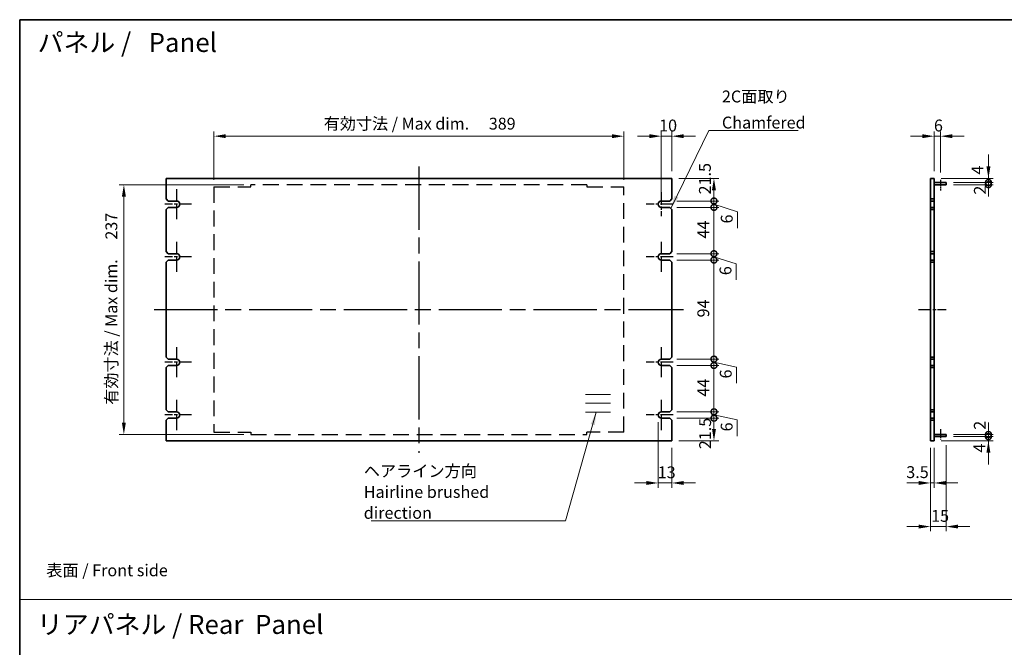
# Model space of a CAD drawing. Units: millimetres. Extents: x 72 to 10885, y 40 to 1586.
# Drawn here: x 4198 to 5132, y 709 to 1304 of the extents above; entities that cross this region are included whole.
import ezdxf

# ---------------------------------------------------------------- set-up
doc = ezdxf.new("R2010")
doc.units = ezdxf.units.MM
doc.header["$LTSCALE"] = 5
doc.linetypes.add('ACISOTGL', pattern=[3, 2, -1])
doc.linetypes.add('AM_ISO08W050', pattern=[18, 12, -1.5, 3, -1.5])
doc.layers.get('Defpoints').update_dxf_attribs({"lineweight": 25})
for name, color, linetype, lineweight in [('AM_7', 4, 'AM_ISO08W050', 25), ('Border (ISO)', 7, 'Continuous', 35), ('Dimension (ISO)', 7, 'Continuous', 18), ('Dimension (ISO) @ 1', 7, 'Continuous', 18), ('Sketch Geometry (ISO)', 7, 'Continuous', 18), ('Symbol (ISO)', 7, 'Continuous', 18), ('Visible (ISO)', 7, 'Continuous', 35)]:
    doc.layers.add(name, color=color, linetype=linetype, lineweight=lineweight)
doc.styles.add('Note Text (TK)', font='txt')
doc.dimstyles.new('Default - Method 1b (TK)', dxfattribs={"dimscale": 5, "dimtxt": 2.5, "dimasz": 2.5, "dimexe": 1, "dimexo": 1.5, "dimgap": 1, "dimtad": 1, "dimtoh": 1, "dimrnd": 1e-08, "dimdsep": 46, "dimtxsty": 'Note Text (TK)', "dimcen": 0.09, "dimdle": 5, "dimclrd": 100, "dimclre": 100, "dimclrt": 7, "dimadec": 1, "dimazin": 1, "dimtfac": 1, "dimtmove": 0, "dimatfit": 3, "dimfxl": 1, "dimtolj": 1, "dimlwd": -1, "dimlwe": -1, "dimarcsym": 0})
doc.dimstyles.new('Default - Method 1b (TK)$7', dxfattribs={"dimscale": 5, "dimtxt": 2.5, "dimasz": 2.5, "dimexe": 1, "dimexo": 1.5, "dimgap": 1, "dimtad": 1, "dimtoh": 1, "dimrnd": 1e-08, "dimdsep": 46, "dimtxsty": 'Note Text (TK)', "dimcen": 0.09, "dimdle": 5, "dimclrd": 100, "dimclre": 100, "dimclrt": 7, "dimadec": 1, "dimazin": 1, "dimtfac": 1, "dimtmove": 0, "dimatfit": 3, "dimfxl": 1, "dimtolj": 1, "dimlwd": -1, "dimlwe": -1, "dimarcsym": 0})

# ---------------------------------------------------------------- blocks, each defined once
blk = doc.blocks.new('図面枠 tk図枠')
at = {"layer": 'Border (ISO)'}
for q in [(405.5, 289), (14.5, 8)]:
    blk.add_line((14.5, 289), q, dxfattribs=at)
blk = doc.blocks.new('*D71')
at = {"layer": 'Defpoints', "color": 0}
for p in [(4382.38, 1194), (4382.38, 1145.9), (4771.38, 1145.9)]:
    blk.add_point(p, dxfattribs=at)
at = {"layer": 'Dimension (ISO)', "color": 100}
for p, q in [((4382.38, 1152.65), (4382.38, 1198.5)), ((4771.38, 1152.65), (4771.38, 1198.5)), ((4760.13, 1194), (4393.63, 1194))]:
    blk.add_line(p, q, dxfattribs=at)
for points in [[(4393.63, 1195.88), (4393.63, 1192.12), (4382.38, 1194)], [(4760.13, 1195.88), (4760.13, 1192.12), (4771.38, 1194)]]:
    blk.add_solid(points, dxfattribs=at)
at = {"layer": 'Dimension (ISO)', "color": 7, "insert": (4486.54, 1205.88), "char_height": 11.25, "attachment_point": 4, "style": 'Note Text (TK)'}
blk.add_mtext('\\A1;\\fＭＳ Ｐゴシック|b0|i0;\\H11.1926;有効寸法 / Max dim. \u3000389', dxfattribs=at)
blk = doc.blocks.new('*D72')
at = {"layer": 'Defpoints', "color": 0}
for p in [(4417.38, 1148), (4296.88, 911), (4417.38, 911)]:
    blk.add_point(p, dxfattribs=at)
at = {"layer": 'Dimension (ISO)', "color": 100}
for p, q in [((4410.63, 1148), (4292.38, 1148)), ((4296.88, 1136.75), (4296.88, 922.25)), ((4410.63, 911), (4292.38, 911))]:
    blk.add_line(p, q, dxfattribs=at)
for points in [[(4295, 1136.75), (4298.75, 1136.75), (4296.88, 1148)], [(4295, 922.25), (4298.75, 922.25), (4296.88, 911)]]:
    blk.add_solid(points, dxfattribs=at)
at = {"layer": 'Dimension (ISO)', "color": 7, "insert": (4285, 939.23), "char_height": 11.25, "attachment_point": 4, "rotation": 90, "style": 'Note Text (TK)'}
blk.add_mtext('\\A1;\\fＭＳ Ｐゴシック|b0|i0;\\H11.1926;有効寸法 / Max dim. \u3000237', dxfattribs=at)
blk = doc.blocks.new('*D73')
at = {"layer": 'Defpoints', "color": 0}
for p in [(4803.88, 929.5), (4816.88, 905), (4803.88, 865)]:
    blk.add_point(p, dxfattribs=at)
at = {"layer": 'Dimension (ISO)', "color": 100}
for p, q in [((4803.88, 922.75), (4803.88, 860.5)), ((4816.88, 898.25), (4816.88, 860.5)), ((4792.63, 865), (4781.38, 865)), ((4816.88, 865), (4803.88, 865)), ((4828.13, 865), (4839.38, 865))]:
    blk.add_line(p, q, dxfattribs=at)
for points in [[(4792.63, 866.88), (4792.63, 863.13), (4803.88, 865)], [(4828.13, 866.88), (4828.13, 863.13), (4816.88, 865)]]:
    blk.add_solid(points, dxfattribs=at)
at = {"layer": 'Dimension (ISO)', "color": 7, "insert": (4803.47, 875.13), "char_height": 11.25, "attachment_point": 4, "style": 'Note Text (TK)'}
blk.add_mtext('\\A1;13', dxfattribs=at)
blk = doc.blocks.new('_DotSmall')
at = {"color": 0, "linetype": 'ByBlock', "const_width": 0.5}
blk.add_lwpolyline([(-0.0625, 0, 1), (0.0625, 0, 1)], format="xyb", close=True, dxfattribs=at)
blk = doc.blocks.new('*D74')
at = {"layer": 'Defpoints', "color": 0}
for p in [(4814.88, 926.5), (4856.88, 926.5), (4816.88, 905)]:
    blk.add_point(p, dxfattribs=at)
at = {"layer": 'Dimension (ISO)', "color": 100}
for p, q in [((4821.63, 926.5), (4861.38, 926.5)), ((4856.88, 916.25), (4856.88, 926.5)), ((4823.63, 905), (4861.38, 905))]:
    blk.add_line(p, q, dxfattribs=at)
blk.add_solid([(4855, 916.25), (4858.75, 916.25), (4856.88, 905)], dxfattribs=at)
at = {"layer": 'Dimension (ISO)', "color": 100, "xscale": 11.25, "yscale": 11.25, "zscale": 11.25, "rotation": 90}
blk.add_blockref('_DotSmall', (4856.88, 926.5), dxfattribs=at)
at = {"layer": 'Dimension (ISO)', "color": 7, "insert": (4848.47, 897.05), "char_height": 11.25, "attachment_point": 4, "rotation": 90, "style": 'Note Text (TK)'}
blk.add_mtext('\\A1;21.5', dxfattribs=at)
blk = doc.blocks.new('*D75')
at = {"layer": 'Defpoints', "color": 0}
for p in [(4816.88, 1154), (4856.88, 1154), (4814.88, 1132.5)]:
    blk.add_point(p, dxfattribs=at)
at = {"layer": 'Dimension (ISO)', "color": 100}
for p, q in [((4823.63, 1154), (4861.38, 1154)), ((4856.88, 1132.5), (4856.88, 1142.75)), ((4821.63, 1132.5), (4861.38, 1132.5))]:
    blk.add_line(p, q, dxfattribs=at)
blk.add_solid([(4855, 1142.75), (4858.75, 1142.75), (4856.88, 1154)], dxfattribs=at)
at = {"layer": 'Dimension (ISO)', "color": 100, "xscale": 11.25, "yscale": 11.25, "zscale": 11.25, "rotation": 270}
blk.add_blockref('_DotSmall', (4856.88, 1132.5), dxfattribs=at)
at = {"layer": 'Dimension (ISO)', "color": 7, "insert": (4848.29, 1138.73), "char_height": 11.25, "attachment_point": 4, "rotation": 90, "style": 'Note Text (TK)'}
blk.add_mtext('\\A1;21.5', dxfattribs=at)
blk = doc.blocks.new('*D76')
at = {"layer": 'Defpoints', "color": 0}
for p in [(4814.88, 1132.5), (4856.88, 1132.5), (4814.88, 1126.5)]:
    blk.add_point(p, dxfattribs=at)
at = {"layer": 'Dimension (ISO)', "color": 100}
for p, q in [((4856.88, 1132.5), (4856.88, 1143.75)), ((4821.63, 1132.5), (4861.38, 1132.5)), ((4856.88, 1126.5), (4856.88, 1132.5)), ((4856.88, 1126.5), (4856.88, 1132.5)), ((4821.63, 1126.5), (4861.38, 1126.5)), ((4856.88, 1129.5), (4879.14, 1122.1)), ((4856.88, 1126.5), (4856.88, 1115.25)), ((4879.14, 1122.1), (4879.14, 1106.7))]:
    blk.add_line(p, q, dxfattribs=at)
at = {"layer": 'Dimension (ISO)', "color": 100, "xscale": 11.25, "yscale": 11.25, "zscale": 11.25}
for p, rotation in [((4856.88, 1132.5), 270), ((4856.88, 1126.5), 90)]:
    blk.add_blockref('_DotSmall', p, dxfattribs=dict(at, rotation=rotation))
at = {"layer": 'Dimension (ISO)', "color": 7, "insert": (4869.01, 1111.2), "char_height": 11.25, "attachment_point": 4, "rotation": 90, "style": 'Note Text (TK)'}
blk.add_mtext('\\A1;6', dxfattribs=at)
blk = doc.blocks.new('*D77')
at = {"layer": 'Defpoints', "color": 0}
for p in [(4814.88, 1126.5), (4856.88, 1126.5), (4814.88, 1082.5)]:
    blk.add_point(p, dxfattribs=at)
at = {"layer": 'Dimension (ISO)', "color": 100}
for p, q in [((4821.63, 1126.5), (4861.38, 1126.5)), ((4856.88, 1082.5), (4856.88, 1126.5)), ((4821.63, 1082.5), (4861.38, 1082.5))]:
    blk.add_line(p, q, dxfattribs=at)
at = {"layer": 'Dimension (ISO)', "color": 100, "xscale": 11.25, "yscale": 11.25, "zscale": 11.25}
for p, rotation in [((4856.88, 1126.5), 90), ((4856.88, 1082.5), 270)]:
    blk.add_blockref('_DotSmall', p, dxfattribs=dict(at, rotation=rotation))
at = {"layer": 'Dimension (ISO)', "color": 7, "insert": (4846.75, 1096.91), "char_height": 11.25, "attachment_point": 4, "rotation": 90, "style": 'Note Text (TK)'}
blk.add_mtext('\\A1;44', dxfattribs=at)
blk = doc.blocks.new('*D78')
at = {"layer": 'Defpoints', "color": 0}
for p in [(4814.88, 1082.5), (4814.88, 1076.5), (4856.88, 1082.5)]:
    blk.add_point(p, dxfattribs=at)
at = {"layer": 'Dimension (ISO)', "color": 100}
for p, q in [((4856.88, 1082.5), (4856.88, 1093.75)), ((4821.63, 1082.5), (4861.38, 1082.5)), ((4821.63, 1076.5), (4861.38, 1076.5)), ((4856.88, 1076.5), (4856.88, 1082.5)), ((4856.88, 1076.5), (4856.88, 1082.5)), ((4856.88, 1079.5), (4877.96, 1072.99)), ((4856.88, 1076.5), (4856.88, 1065.25)), ((4877.96, 1072.99), (4877.96, 1057.6))]:
    blk.add_line(p, q, dxfattribs=at)
at = {"layer": 'Dimension (ISO)', "color": 100, "xscale": 11.25, "yscale": 11.25, "zscale": 11.25}
for p, rotation in [((4856.88, 1082.5), 270), ((4856.88, 1076.5), 90)]:
    blk.add_blockref('_DotSmall', p, dxfattribs=dict(at, rotation=rotation))
at = {"layer": 'Dimension (ISO)', "color": 7, "insert": (4867.84, 1062.1), "char_height": 11.25, "attachment_point": 4, "rotation": 90, "style": 'Note Text (TK)'}
blk.add_mtext('\\A1;6', dxfattribs=at)
blk = doc.blocks.new('*D79')
at = {"layer": 'Defpoints', "color": 0}
for p in [(4814.88, 1076.5), (4856.88, 1076.5), (4814.88, 982.5)]:
    blk.add_point(p, dxfattribs=at)
at = {"layer": 'Dimension (ISO)', "color": 100}
for p, q in [((4821.63, 1076.5), (4861.38, 1076.5)), ((4856.88, 982.5), (4856.88, 1076.5)), ((4821.63, 982.5), (4861.38, 982.5))]:
    blk.add_line(p, q, dxfattribs=at)
at = {"layer": 'Dimension (ISO)', "color": 100, "xscale": 11.25, "yscale": 11.25, "zscale": 11.25}
for p, rotation in [((4856.88, 1076.5), 90), ((4856.88, 982.5), 270)]:
    blk.add_blockref('_DotSmall', p, dxfattribs=dict(at, rotation=rotation))
at = {"layer": 'Dimension (ISO)', "color": 7, "insert": (4846.75, 1022.07), "char_height": 11.25, "attachment_point": 4, "rotation": 90, "style": 'Note Text (TK)'}
blk.add_mtext('\\A1;94', dxfattribs=at)
blk = doc.blocks.new('*D80')
at = {"layer": 'Defpoints', "color": 0}
for p in [(4814.88, 982.5), (4856.88, 982.5), (4814.88, 976.5)]:
    blk.add_point(p, dxfattribs=at)
at = {"layer": 'Dimension (ISO)', "color": 100}
for p, q in [((4856.88, 982.5), (4856.88, 993.75)), ((4821.63, 982.5), (4861.38, 982.5)), ((4856.88, 976.5), (4856.88, 982.5)), ((4856.88, 976.5), (4856.88, 982.5)), ((4821.63, 976.5), (4861.38, 976.5)), ((4856.88, 979.5), (4878.17, 975.02)), ((4856.88, 976.5), (4856.88, 965.25)), ((4878.17, 975.02), (4878.17, 959.63))]:
    blk.add_line(p, q, dxfattribs=at)
at = {"layer": 'Dimension (ISO)', "color": 100, "xscale": 11.25, "yscale": 11.25, "zscale": 11.25}
for p, rotation in [((4856.88, 982.5), 270), ((4856.88, 976.5), 90)]:
    blk.add_blockref('_DotSmall', p, dxfattribs=dict(at, rotation=rotation))
at = {"layer": 'Dimension (ISO)', "color": 7, "insert": (4868.05, 964.13), "char_height": 11.25, "attachment_point": 4, "rotation": 90, "style": 'Note Text (TK)'}
blk.add_mtext('\\A1;6', dxfattribs=at)
blk = doc.blocks.new('*D81')
at = {"layer": 'Defpoints', "color": 0}
for p in [(4814.88, 976.5), (4856.88, 976.5), (4814.88, 932.5)]:
    blk.add_point(p, dxfattribs=at)
at = {"layer": 'Dimension (ISO)', "color": 100}
for p, q in [((4821.63, 976.5), (4861.38, 976.5)), ((4856.88, 932.5), (4856.88, 976.5)), ((4821.63, 932.5), (4861.38, 932.5))]:
    blk.add_line(p, q, dxfattribs=at)
at = {"layer": 'Dimension (ISO)', "color": 100, "xscale": 11.25, "yscale": 11.25, "zscale": 11.25}
for p, rotation in [((4856.88, 976.5), 90), ((4856.88, 932.5), 270)]:
    blk.add_blockref('_DotSmall', p, dxfattribs=dict(at, rotation=rotation))
at = {"layer": 'Dimension (ISO)', "color": 7, "insert": (4846.75, 946.91), "char_height": 11.25, "attachment_point": 4, "rotation": 90, "style": 'Note Text (TK)'}
blk.add_mtext('\\A1;44', dxfattribs=at)
blk = doc.blocks.new('*D82')
at = {"layer": 'Defpoints', "color": 0}
for p in [(4814.88, 932.5), (4814.88, 926.5), (4856.88, 932.5)]:
    blk.add_point(p, dxfattribs=at)
at = {"layer": 'Dimension (ISO)', "color": 100}
for p, q in [((4856.88, 932.5), (4856.88, 943.75)), ((4821.63, 932.5), (4861.38, 932.5)), ((4821.63, 926.5), (4861.38, 926.5)), ((4856.88, 926.5), (4856.88, 932.5)), ((4856.88, 926.5), (4856.88, 932.5)), ((4856.88, 929.5), (4879.04, 924.83)), ((4856.88, 926.5), (4856.88, 915.25)), ((4879.04, 924.83), (4879.04, 909.44))]:
    blk.add_line(p, q, dxfattribs=at)
at = {"layer": 'Dimension (ISO)', "color": 100, "xscale": 11.25, "yscale": 11.25, "zscale": 11.25}
for p, rotation in [((4856.88, 932.5), 270), ((4856.88, 926.5), 90)]:
    blk.add_blockref('_DotSmall', p, dxfattribs=dict(at, rotation=rotation))
at = {"layer": 'Dimension (ISO)', "color": 7, "insert": (4868.91, 913.94), "char_height": 11.25, "attachment_point": 4, "rotation": 90, "style": 'Note Text (TK)'}
blk.add_mtext('\\A1;6', dxfattribs=at)
blk = doc.blocks.new('*D83')
at = {"layer": 'Defpoints', "color": 0}
for p in [(5071.85, 1194), (5065.85, 1154), (5071.85, 1152.68)]:
    blk.add_point(p, dxfattribs=at)
at = {"layer": 'Dimension (ISO)', "color": 100}
for p, q in [((5065.85, 1160.75), (5065.85, 1198.5)), ((5071.85, 1159.43), (5071.85, 1198.5)), ((5054.6, 1194), (5043.35, 1194)), ((5065.85, 1194), (5071.85, 1194)), ((5083.1, 1194), (5094.35, 1194))]:
    blk.add_line(p, q, dxfattribs=at)
for points in [[(5054.6, 1195.88), (5054.6, 1192.12), (5065.85, 1194)], [(5083.1, 1195.88), (5083.1, 1192.12), (5071.85, 1194)]]:
    blk.add_solid(points, dxfattribs=at)
at = {"layer": 'Dimension (ISO)', "color": 7, "insert": (5065.65, 1204.12), "char_height": 11.25, "attachment_point": 4, "style": 'Note Text (TK)'}
blk.add_mtext('\\A1;6', dxfattribs=at)
blk = doc.blocks.new('*D84')
at = {"layer": 'Defpoints', "color": 0}
for p in [(4806.88, 1194), (4816.88, 1154), (4806.88, 1132.5)]:
    blk.add_point(p, dxfattribs=at)
at = {"layer": 'Dimension (ISO)', "color": 100}
for p, q in [((4806.88, 1139.25), (4806.88, 1198.5)), ((4816.88, 1160.75), (4816.88, 1198.5)), ((4795.63, 1194), (4784.38, 1194)), ((4816.88, 1194), (4806.88, 1194)), ((4828.13, 1194), (4839.38, 1194))]:
    blk.add_line(p, q, dxfattribs=at)
for points in [[(4795.63, 1195.88), (4795.63, 1192.12), (4806.88, 1194)], [(4828.13, 1195.88), (4828.13, 1192.12), (4816.88, 1194)]]:
    blk.add_solid(points, dxfattribs=at)
at = {"layer": 'Dimension (ISO)', "color": 7, "insert": (4804.85, 1204.12), "char_height": 11.25, "attachment_point": 4, "style": 'Note Text (TK)'}
blk.add_mtext('\\A1;10', dxfattribs=at)
blk = doc.blocks.new('*D128')
at = {"layer": 'Defpoints', "color": 0}
for p in [(5062.35, 905), (5065.85, 905), (5065.85, 865)]:
    blk.add_point(p, dxfattribs=at)
at = {"layer": 'Dimension (ISO)', "color": 100}
for p, q in [((5062.35, 898.25), (5062.35, 860.5)), ((5065.85, 898.25), (5065.85, 860.5)), ((5051.1, 865), (5039.85, 865)), ((5062.35, 865), (5065.85, 865)), ((5077.1, 865), (5088.35, 865))]:
    blk.add_line(p, q, dxfattribs=at)
for points in [[(5051.1, 866.88), (5051.1, 863.13), (5062.35, 865)], [(5077.1, 866.88), (5077.1, 863.13), (5065.85, 865)]]:
    blk.add_solid(points, dxfattribs=at)
at = {"layer": 'Dimension (ISO)', "color": 7, "insert": (5039.37, 875.29), "char_height": 11.25, "attachment_point": 4, "style": 'Note Text (TK)'}
blk.add_mtext('\\A1;3.5', dxfattribs=at)
blk = doc.blocks.new('*D85')
at = {"layer": 'Defpoints', "color": 0}
for p in [(5077.35, 907.65), (5062.35, 903.65), (5077.35, 823.65)]:
    blk.add_point(p, dxfattribs=at)
at = {"layer": 'Dimension (ISO)', "color": 100}
for p, q in [((5077.35, 900.9), (5077.35, 819.15)), ((5062.35, 896.9), (5062.35, 819.15)), ((5051.1, 823.65), (5039.85, 823.65)), ((5062.35, 823.65), (5077.35, 823.65)), ((5088.6, 823.65), (5099.85, 823.65))]:
    blk.add_line(p, q, dxfattribs=at)
for points in [[(5051.1, 825.53), (5051.1, 821.78), (5062.35, 823.65)], [(5088.6, 825.53), (5088.6, 821.78), (5077.35, 823.65)]]:
    blk.add_solid(points, dxfattribs=at)
at = {"layer": 'Dimension (ISO)', "color": 7, "insert": (5062.95, 833.78), "char_height": 11.25, "attachment_point": 4, "style": 'Note Text (TK)'}
blk.add_mtext('\\A1;15', dxfattribs=at)
blk = doc.blocks.new('*D86')
at = {"layer": 'Defpoints', "color": 0}
for p in [(5077.35, 909), (5117.35, 909), (5065.85, 905)]:
    blk.add_point(p, dxfattribs=at)
at = {"layer": 'Dimension (ISO)', "color": 100}
for p, q in [((5117.35, 909), (5117.35, 920.25)), ((5084.1, 909), (5121.85, 909)), ((5117.35, 905), (5117.35, 909)), ((5072.6, 905), (5121.85, 905)), ((5117.35, 893.75), (5117.35, 882.5))]:
    blk.add_line(p, q, dxfattribs=at)
blk.add_solid([(5115.47, 893.75), (5119.22, 893.75), (5117.35, 905)], dxfattribs=at)
at = {"layer": 'Dimension (ISO)', "color": 100, "xscale": 11.25, "yscale": 11.25, "zscale": 11.25, "rotation": 270}
blk.add_blockref('_DotSmall', (5117.35, 909), dxfattribs=at)
at = {"layer": 'Dimension (ISO)', "color": 7, "insert": (5108.75, 893.93), "char_height": 11.25, "attachment_point": 4, "rotation": 90, "style": 'Note Text (TK)'}
blk.add_mtext('\\A1;4', dxfattribs=at)
blk = doc.blocks.new('*D87')
at = {"layer": 'Defpoints', "color": 0}
for p in [(5065.85, 1154), (5077.35, 1150), (5117.35, 1154)]:
    blk.add_point(p, dxfattribs=at)
at = {"layer": 'Dimension (ISO)', "color": 100}
for p, q in [((5117.35, 1165.25), (5117.35, 1176.5)), ((5072.6, 1154), (5121.85, 1154)), ((5084.1, 1150), (5121.85, 1150)), ((5117.35, 1150), (5117.35, 1154)), ((5117.35, 1150), (5117.35, 1138.75))]:
    blk.add_line(p, q, dxfattribs=at)
blk.add_solid([(5115.47, 1165.25), (5119.22, 1165.25), (5117.35, 1154)], dxfattribs=at)
at = {"layer": 'Dimension (ISO)', "color": 100, "xscale": 11.25, "yscale": 11.25, "zscale": 11.25, "rotation": 90}
blk.add_blockref('_DotSmall', (5117.35, 1150), dxfattribs=at)
at = {"layer": 'Dimension (ISO)', "color": 7, "insert": (5106.92, 1157.6), "char_height": 11.25, "attachment_point": 4, "rotation": 90, "style": 'Note Text (TK)'}
blk.add_mtext('\\A1;4', dxfattribs=at)
blk = doc.blocks.new('*D88')
at = {"layer": 'Defpoints', "color": 0}
for p in [(5077.35, 1150), (5117.35, 1150), (5077.35, 1148)]:
    blk.add_point(p, dxfattribs=at)
at = {"layer": 'Dimension (ISO)', "color": 100}
for p, q in [((5117.35, 1150), (5117.35, 1161.25)), ((5084.1, 1150), (5121.85, 1150)), ((5117.35, 1148), (5117.35, 1150)), ((5084.1, 1148), (5121.85, 1148)), ((5117.35, 1148), (5117.35, 1136.75))]:
    blk.add_line(p, q, dxfattribs=at)
at = {"layer": 'Dimension (ISO)', "color": 100, "xscale": 11.25, "yscale": 11.25, "zscale": 11.25}
for p, rotation in [((5117.35, 1150), 270), ((5117.35, 1148), 90)]:
    blk.add_blockref('_DotSmall', p, dxfattribs=dict(at, rotation=rotation))
at = {"layer": 'Dimension (ISO)', "color": 7, "insert": (5109.23, 1138.56), "char_height": 11.25, "attachment_point": 4, "rotation": 90, "style": 'Note Text (TK)'}
blk.add_mtext('\\A1;2', dxfattribs=at)
blk = doc.blocks.new('*D89')
at = {"layer": 'Defpoints', "color": 0}
for p in [(5077.35, 911), (5077.35, 909), (5117.35, 911)]:
    blk.add_point(p, dxfattribs=at)
at = {"layer": 'Dimension (ISO)', "color": 100}
for p, q in [((5117.35, 911), (5117.35, 922.25)), ((5084.1, 911), (5121.85, 911)), ((5084.1, 909), (5121.85, 909)), ((5117.35, 909), (5117.35, 911)), ((5117.35, 909), (5117.35, 897.75))]:
    blk.add_line(p, q, dxfattribs=at)
at = {"layer": 'Dimension (ISO)', "color": 100, "xscale": 11.25, "yscale": 11.25, "zscale": 11.25}
for p, rotation in [((5117.35, 911), 270), ((5117.35, 909), 90)]:
    blk.add_blockref('_DotSmall', p, dxfattribs=dict(at, rotation=rotation))
at = {"layer": 'Dimension (ISO)', "color": 7, "insert": (5109.19, 915.47), "char_height": 11.25, "attachment_point": 4, "rotation": 90, "style": 'Note Text (TK)'}
blk.add_mtext('\\A1;2', dxfattribs=at)

msp = doc.modelspace()

# ---------------------------------------------------------------- linework, layer by layer
at = {"layer": 'AM_7'}
for p, q in [((4576.8774, 1165.25), (4576.8774, 893.75)), ((4325.6274, 1029.5), (4828.1274, 1029.5))]:
    msp.add_line(p, q, dxfattribs=at)
at = {"layer": 'AM_7', "ltscale": 0.1}
for p, q in [((5071.8492, 1152.6811), (5071.8492, 1142.3454)), ((5071.8492, 915.9673), (5071.8492, 906.1506))]:
    msp.add_line(p, q, dxfattribs=at)
at = {"layer": 'AM_7', "ltscale": 0.2}
for p, q in [((4346.8774, 1143.75), (4346.8774, 1115.25)), ((4806.8975, 1140.75), (4806.8975, 1118.25)), ((4361.1274, 1129.5), (4335.6274, 1129.5)), ((4818.1475, 1129.5), (4792.6474, 1129.5)), ((4346.8774, 1093.75), (4346.8774, 1065.25)), ((4806.8774, 1093.75), (4806.8774, 1065.25)), ((4361.1274, 1079.5), (4335.6274, 1079.5)), ((4818.1274, 1079.5), (4792.6274, 1079.5)), ((5051.0992, 1029.5), (5077.0992, 1029.5)), ((4346.8774, 993.75), (4346.8774, 965.25)), ((4806.8774, 993.75), (4806.8774, 965.25)), ((4361.1274, 979.5), (4335.6274, 979.5)), ((4818.1274, 979.5), (4792.6274, 979.5)), ((4346.8774, 943.75), (4346.8774, 915.25)), ((4806.8774, 943.75), (4806.8774, 915.25)), ((4361.1274, 929.5), (4335.6274, 929.5)), ((4818.1274, 929.5), (4792.6274, 929.5))]:
    msp.add_line(p, q, dxfattribs=at)
at = {"layer": 'AM_7', "linetype": 'ACISOTGL', "ltscale": 1.5}
for p, q in [((4382.3774, 1145.9), (4382.3774, 913.1)), ((4382.3774, 1145.9), (4417.3774, 1145.9)), ((4736.3774, 1148), (4417.3774, 1148)), ((4417.3774, 1145.9), (4417.3774, 1148)), ((4736.3774, 1148), (4736.3774, 1145.9)), ((4736.3774, 1145.9), (4771.3774, 1145.9)), ((4771.3774, 913.1), (4771.3774, 1145.9)), ((4382.3774, 913.1), (4417.3774, 913.1)), ((4417.3774, 913.1), (4417.3774, 911)), ((4417.3774, 911), (4736.3774, 911)), ((4736.3774, 911), (4736.3774, 913.1)), ((4771.3774, 913.1), (4736.3774, 913.1))]:
    msp.add_line(p, q, dxfattribs=at)
at = {"layer": 'Sketch Geometry (ISO)'}
for p, q in [((4734.8915, 948.8739), (4758.7489, 948.8739)), ((4734.8915, 940.7407), (4758.7489, 940.7407)), ((4734.8915, 932.3364), (4758.7489, 932.3364)), ((4198, 754.5), (5957.5, 754.5))]:
    msp.add_line(p, q, dxfattribs=at)
at = {"layer": 'Visible (ISO)'}
for p, q in [((4816.8774, 1154), (4336.8774, 1154)), ((4336.8774, 1154), (4336.8774, 1134.5)), ((4816.8774, 1134.5), (4816.8774, 1154)), ((5062.3492, 1134.5), (5062.3492, 1154)), ((5062.3492, 1154), (5065.8492, 1154)), ((5065.8492, 1154), (5065.8492, 1134.5)), ((5065.8492, 1150), (5077.3492, 1150)), ((5077.3492, 1150), (5077.3492, 1148)), ((5065.8492, 1148), (5077.3492, 1148)), ((4338.8774, 1132.5), (4336.8774, 1134.5)), ((4338.8774, 1132.5), (4346.8774, 1132.5)), ((4806.8774, 1132.5), (4814.8774, 1132.5)), ((4816.8774, 1134.5), (4814.8774, 1132.5)), ((5062.3492, 1134.5), (5062.3492, 1132.5)), ((5065.8492, 1134.5), (5062.3492, 1134.5)), ((5062.3492, 1132.5), (5065.8492, 1132.5)), ((5062.3492, 1126.5), (5062.3492, 1132.5)), ((5065.8492, 1132.5), (5065.8492, 1134.5)), ((5065.8492, 1132.5), (5065.8492, 1126.5)), ((4336.8774, 1124.5), (4338.8774, 1126.5)), ((4336.8774, 1124.5), (4336.8774, 1084.5)), ((4346.8774, 1126.5), (4338.8774, 1126.5)), ((4814.8774, 1126.5), (4806.8774, 1126.5)), ((4814.8774, 1126.5), (4816.8774, 1124.5)), ((4816.8774, 1084.5), (4816.8774, 1124.5)), ((5062.3492, 1126.5), (5062.3492, 1124.5)), ((5065.8492, 1126.5), (5062.3492, 1126.5)), ((5062.3492, 1124.5), (5065.8492, 1124.5)), ((5062.3492, 1084.5), (5062.3492, 1124.5)), ((5065.8492, 1124.5), (5065.8492, 1126.5)), ((5065.8492, 1124.5), (5065.8492, 1084.5)), ((4338.8774, 1082.5), (4336.8774, 1084.5)), ((4816.8774, 1084.5), (4814.8774, 1082.5)), ((5062.3492, 1084.5), (5062.3492, 1082.5)), ((5065.8492, 1084.5), (5062.3492, 1084.5)), ((5065.8492, 1082.5), (5065.8492, 1084.5)), ((4336.8774, 1074.5), (4338.8774, 1076.5)), ((4338.8774, 1082.5), (4346.8774, 1082.5)), ((4346.8774, 1076.5), (4338.8774, 1076.5)), ((4806.8774, 1082.5), (4814.8774, 1082.5)), ((4814.8774, 1076.5), (4806.8774, 1076.5)), ((4814.8774, 1076.5), (4816.8774, 1074.5)), ((5062.3492, 1082.5), (5065.8492, 1082.5)), ((5062.3492, 1076.5), (5062.3492, 1082.5)), ((5062.3492, 1076.5), (5062.3492, 1074.5)), ((5065.8492, 1076.5), (5062.3492, 1076.5)), ((5065.8492, 1082.5), (5065.8492, 1076.5)), ((5065.8492, 1074.5), (5065.8492, 1076.5)), ((4336.8774, 1074.5), (4336.8774, 984.5)), ((4816.8774, 984.5), (4816.8774, 1074.5)), ((5062.3492, 1074.5), (5065.8492, 1074.5)), ((5062.3492, 984.5), (5062.3492, 1074.5)), ((5065.8492, 1074.5), (5065.8492, 984.5)), ((4338.8774, 982.5), (4336.8774, 984.5)), ((4338.8774, 982.5), (4346.8774, 982.5)), ((4806.8774, 982.5), (4814.8774, 982.5)), ((4816.8774, 984.5), (4814.8774, 982.5)), ((5062.3492, 984.5), (5062.3492, 982.5)), ((5065.8492, 984.5), (5062.3492, 984.5)), ((5062.3492, 982.5), (5065.8492, 982.5)), ((5062.3492, 976.5), (5062.3492, 982.5)), ((5065.8492, 982.5), (5065.8492, 984.5)), ((5065.8492, 982.5), (5065.8492, 976.5)), ((4336.8774, 974.5), (4338.8774, 976.5)), ((4336.8774, 974.5), (4336.8774, 934.5)), ((4346.8774, 976.5), (4338.8774, 976.5)), ((4814.8774, 976.5), (4806.8774, 976.5)), ((4814.8774, 976.5), (4816.8774, 974.5)), ((4816.8774, 934.5), (4816.8774, 974.5)), ((5062.3492, 976.5), (5062.3492, 974.5)), ((5065.8492, 976.5), (5062.3492, 976.5)), ((5062.3492, 974.5), (5065.8492, 974.5)), ((5062.3492, 934.5), (5062.3492, 974.5)), ((5065.8492, 974.5), (5065.8492, 976.5)), ((5065.8492, 974.5), (5065.8492, 934.5)), ((4338.8774, 932.5), (4336.8774, 934.5)), ((4816.8774, 934.5), (4814.8774, 932.5)), ((5062.3492, 934.5), (5062.3492, 932.5)), ((5065.8492, 934.5), (5062.3492, 934.5)), ((5065.8492, 932.5), (5065.8492, 934.5)), ((4336.8774, 924.5), (4338.8774, 926.5)), ((4338.8774, 932.5), (4346.8774, 932.5)), ((4346.8774, 926.5), (4338.8774, 926.5)), ((4806.8774, 932.5), (4814.8774, 932.5)), ((4814.8774, 926.5), (4806.8774, 926.5)), ((4814.8774, 926.5), (4816.8774, 924.5)), ((5062.3492, 932.5), (5065.8492, 932.5)), ((5062.3492, 926.5), (5062.3492, 932.5)), ((5062.3492, 926.5), (5062.3492, 924.5)), ((5065.8492, 926.5), (5062.3492, 926.5)), ((5065.8492, 932.5), (5065.8492, 926.5)), ((5065.8492, 924.5), (5065.8492, 926.5)), ((4336.8774, 924.5), (4336.8774, 905)), ((4816.8774, 905), (4816.8774, 924.5)), ((5062.3492, 924.5), (5065.8492, 924.5)), ((5062.3492, 905), (5062.3492, 924.5)), ((5065.8492, 924.5), (5065.8492, 905)), ((5065.8492, 911), (5077.3492, 911)), ((5065.8492, 909), (5077.3492, 909)), ((5077.3492, 911), (5077.3492, 909)), ((4336.8774, 905), (4816.8774, 905)), ((5062.3492, 905), (5065.8492, 905))]:
    msp.add_line(p, q, dxfattribs=at)
for centre, radius, start, end in [((4346.8774, 1129.5), 3, 270, 90), ((4806.8975, 1129.5), 3.0001, 90.3833583, 269.6166417), ((4346.8774, 1079.5), 3, 270, 90), ((4806.8774, 1079.5), 3, 90, 270), ((4346.8774, 979.5), 3, 270, 90), ((4806.8774, 979.5), 3, 90, 270), ((4346.8774, 929.5), 3, 270, 90), ((4806.8774, 929.5), 3, 90, 270)]:
    msp.add_arc(centre, radius, start, end, dxfattribs=at)

# ---------------------------------------------------------------- block references
at = {"xscale": 4.5, "yscale": 4.5, "zscale": 4.5}
msp.add_blockref('図面枠 tk図枠', (4132.75, 4), dxfattribs=at)

# ---------------------------------------------------------------- texts
at = {"layer": 'Symbol (ISO)', "color": 7, "style": 'Note Text (TK)'}
for s, insert, char_height, width, attachment_point, line_spacing_factor in [('{\\H1x; パネル /   Panel}', (4209.5319, 1282.8892), 18, 229.68421, 4, 1.5), ('{\\fSegoe UI|b0|i0;\\H11.2500;2C面取り\\fＭＳ Ｐゴシック|b0|i0;\\H11.2500;\\P\\fＭＳ Ｐゴシック|b0|i0;\\H11.2500;Chamfered}', (4864.4371, 1201.2823), 11.25, 76.18421, 7, 1.319168), ('{\\fＭＳ Ｐゴシック|b0|i0;ヘアライン方向\\P\\fＭＳ Ｐゴシック|b0|i0;Hairline brushed direction}', (4524.5121, 831.0405), 11.25, 179.078951, 7, 1.058182), ('{\\fＭＳ Ｐゴシック|b0|i0;表面 / Front side}', (4223.2204, 782.1508), 11.25, 123.618422, 4, 1.5), ('{\\H1x;リアパネル / Rear  Panel}', (4214.3964, 730.8133), 18, 335.967817, 4, 1.5)]:
    msp.add_mtext(s, dxfattribs=dict(at, insert=insert, char_height=char_height, width=width, attachment_point=attachment_point, line_spacing_factor=line_spacing_factor))

# ---------------------------------------------------------------- dimensions: what is measured, and where the dimension line sits
at = {"layer": 'Dimension (ISO) @ 1', "color": 100}
dim = msp.add_linear_dim(base=(4382.3774, 1194), p1=(4771.3774, 1145.9), p2=(4382.3774, 1145.9), text='\\fＭＳ Ｐゴシック|b0|i0;\\H11.1926;有効寸法 / Max dim. \u3000<>', dimstyle='Default - Method 1b (TK)', override={"dimscale": 1, "dimtxt": 11.25, "dimasz": 11.25, "dimexe": 4.5, "dimexo": 6.75, "dimgap": 4.5, "dimtoh": 0, "dimcen": 0.405, "dimtix": 0, "dimtofl": 0, "dimtmove": 0, "dimatfit": 1}, dxfattribs=at)
dim.commit()
dim.dimension.update_dxf_attribs({"geometry": '*D71', "text_midpoint": (4576.8774, 1194), "dimtype": 128})
for base, p1, p2, override, picture, middle in [((4806.8774, 1194), (4816.8774, 1154), (4806.8774, 1132.5), {"dimscale": 1, "dimtxt": 11.25, "dimasz": 11.25, "dimexe": 4.5, "dimexo": 6.75, "dimgap": 4.5, "dimtoh": 0, "dimcen": 0.405, "dimtix": 0, "dimtofl": 1, "dimtmove": 0, "dimatfit": 1}, '*D84', (4811.8774, 1194)), ((4803.8774, 865), (4816.8774, 905), (4803.8774, 929.5), {"dimscale": 1, "dimtxt": 11.25, "dimasz": 11.25, "dimexe": 4.5, "dimexo": 6.75, "dimgap": 4.5, "dimtoh": 0, "dimcen": 0.405, "dimtix": 0, "dimtofl": 1, "dimtmove": 0, "dimatfit": 1}, '*D73', (4810.3774, 865)), ((5065.8492, 865), (5062.3492, 905), (5065.8492, 905), {"dimscale": 1, "dimtxt": 11.25, "dimasz": 11.25, "dimexe": 4.5, "dimexo": 6.75, "dimgap": 4.5, "dimtoh": 0, "dimcen": 0.405, "dimtix": 0, "dimtofl": 1, "dimtmove": 1, "dimatfit": 1}, '*D128', (5048.3861, 865.1682))]:
    dim = msp.add_linear_dim(base=base, p1=p1, p2=p2, dimstyle='Default - Method 1b (TK)', override=override, dxfattribs=at)
    dim.commit()
    dim.dimension.update_dxf_attribs({"geometry": picture, "text_midpoint": middle, "dimtype": 128})
for base, p1, p2, angle, override, picture, middle in [((5071.8492, 1194), (5065.8492, 1154), (5071.8492, 1152.6811), 180, {"dimscale": 1, "dimtxt": 11.25, "dimasz": 11.25, "dimexe": 4.5, "dimexo": 6.75, "dimgap": 4.5, "dimtoh": 0, "dimcen": 0.405, "dimtix": 0, "dimtofl": 1, "dimtmove": 0, "dimatfit": 1}, '*D83', (5068.8492, 1194)), ((4856.8774, 1154), (4814.8774, 1132.5), (4816.8774, 1154), 90, {"dimscale": 1, "dimtxt": 11.25, "dimasz": 11.25, "dimexe": 4.5, "dimexo": 6.75, "dimgap": 4.5, "dimtoh": 0, "dimblk1": 'DotSmall', "dimsah": 1, "dimcen": 0.405, "dimdle": 0, "dimtix": 0, "dimtofl": 1, "dimtmove": 1, "dimatfit": 1}, '*D75', (4858.4178, 1151.8295)), ((5117.3492, 1154), (5077.3492, 1150), (5065.8492, 1154), 90, {"dimscale": 1, "dimtxt": 11.25, "dimasz": 11.25, "dimexe": 4.5, "dimexo": 6.75, "dimgap": 4.5, "dimtoh": 0, "dimblk1": 'DotSmall', "dimsah": 1, "dimcen": 0.405, "dimdle": 0, "dimtix": 0, "dimtofl": 1, "dimtmove": 1, "dimatfit": 1}, '*D87', (5117.0493, 1161.1519)), ((5117.3492, 1150), (5077.3492, 1148), (5077.3492, 1150), 90, {"dimscale": 1, "dimtxt": 11.25, "dimasz": 11.25, "dimexe": 4.5, "dimexo": 6.75, "dimgap": 4.5, "dimtoh": 0, "dimblk1": 'DotSmall', "dimblk2": 'DotSmall', "dimsah": 1, "dimcen": 0.405, "dimdle": 0, "dimtix": 0, "dimtofl": 1, "dimtmove": 1, "dimatfit": 1}, '*D88', (5119.3591, 1141.8177)), ((4856.8774, 1132.5), (4814.8774, 1126.5), (4814.8774, 1132.5), 90, {"dimscale": 1, "dimtxt": 11.25, "dimasz": 11.25, "dimexe": 4.5, "dimexo": 6.75, "dimgap": 4.5, "dimtoh": 0, "dimblk1": 'DotSmall', "dimblk2": 'DotSmall', "dimsah": 1, "dimcen": 0.405, "dimdle": 0, "dimtix": 0, "dimtofl": 1, "dimtmove": 1, "dimatfit": 1}, '*D76', (4879.1393, 1117.5968)), ((4856.8774, 1126.5), (4814.8774, 1082.5), (4814.8774, 1126.5), 90, {"dimscale": 1, "dimtxt": 11.25, "dimasz": 11.25, "dimexe": 4.5, "dimexo": 6.75, "dimgap": 4.5, "dimtoh": 0, "dimblk1": 'DotSmall', "dimblk2": 'DotSmall', "dimsah": 1, "dimcen": 0.405, "dimdle": 0, "dimtix": 0, "dimtofl": 0, "dimtmove": 1, "dimatfit": 1}, '*D77', (4856.8774, 1104.545)), ((4856.8774, 1082.5), (4814.8774, 1076.5), (4814.8774, 1082.5), 90, {"dimscale": 1, "dimtxt": 11.25, "dimasz": 11.25, "dimexe": 4.5, "dimexo": 6.75, "dimgap": 4.5, "dimtoh": 0, "dimblk1": 'DotSmall', "dimblk2": 'DotSmall', "dimsah": 1, "dimcen": 0.405, "dimdle": 0, "dimtix": 0, "dimtofl": 1, "dimtmove": 1, "dimatfit": 1}, '*D78', (4877.9604, 1068.4935)), ((4856.8774, 1076.5), (4814.8774, 982.5), (4814.8774, 1076.5), 90, {"dimscale": 1, "dimtxt": 11.25, "dimasz": 11.25, "dimexe": 4.5, "dimexo": 6.75, "dimgap": 4.5, "dimtoh": 0, "dimblk1": 'DotSmall', "dimblk2": 'DotSmall', "dimsah": 1, "dimcen": 0.405, "dimdle": 0, "dimtix": 0, "dimtofl": 0, "dimtmove": 1, "dimatfit": 1}, '*D79', (4856.8774, 1029.545)), ((4856.8774, 982.5), (4814.8774, 976.5), (4814.8774, 982.5), 90, {"dimscale": 1, "dimtxt": 11.25, "dimasz": 11.25, "dimexe": 4.5, "dimexo": 6.75, "dimgap": 4.5, "dimtoh": 0, "dimblk1": 'DotSmall', "dimblk2": 'DotSmall', "dimsah": 1, "dimcen": 0.405, "dimdle": 0, "dimtix": 0, "dimtofl": 1, "dimtmove": 1, "dimatfit": 1}, '*D80', (4878.1728, 970.522)), ((4856.8774, 976.5), (4814.8774, 932.5), (4814.8774, 976.5), 90, {"dimscale": 1, "dimtxt": 11.25, "dimasz": 11.25, "dimexe": 4.5, "dimexo": 6.75, "dimgap": 4.5, "dimtoh": 0, "dimblk1": 'DotSmall', "dimblk2": 'DotSmall', "dimsah": 1, "dimcen": 0.405, "dimdle": 0, "dimtix": 0, "dimtofl": 0, "dimtmove": 1, "dimatfit": 1}, '*D81', (4856.8774, 954.545)), ((4856.8774, 932.5), (4814.8774, 926.5), (4814.8774, 932.5), 90, {"dimscale": 1, "dimtxt": 11.25, "dimasz": 11.25, "dimexe": 4.5, "dimexo": 6.75, "dimgap": 4.5, "dimtoh": 0, "dimblk1": 'DotSmall', "dimblk2": 'DotSmall', "dimsah": 1, "dimcen": 0.405, "dimdle": 0, "dimtix": 0, "dimtofl": 1, "dimtmove": 1, "dimatfit": 1}, '*D82', (4879.0388, 920.3276)), ((4856.8774, 926.5), (4816.8774, 905), (4814.8774, 926.5), 90, {"dimscale": 1, "dimtxt": 11.25, "dimasz": 11.25, "dimexe": 4.5, "dimexo": 6.75, "dimgap": 4.5, "dimtoh": 0, "dimblk2": 'DotSmall', "dimsah": 1, "dimcen": 0.405, "dimdle": 0, "dimtix": 0, "dimtofl": 1, "dimtmove": 1, "dimatfit": 1}, '*D74', (4858.5979, 910.1503)), ((5117.3492, 909), (5065.8492, 905), (5077.3492, 909), 90, {"dimscale": 1, "dimtxt": 11.25, "dimasz": 11.25, "dimexe": 4.5, "dimexo": 6.75, "dimgap": 4.5, "dimtoh": 0, "dimblk2": 'DotSmall', "dimsah": 1, "dimcen": 0.405, "dimdle": 0, "dimtix": 0, "dimtofl": 1, "dimtmove": 1, "dimatfit": 1}, '*D86', (5118.8767, 897.4814)), ((5117.3492, 911), (5077.3492, 909), (5077.3492, 911), 90, {"dimscale": 1, "dimtxt": 11.25, "dimasz": 11.25, "dimexe": 4.5, "dimexo": 6.75, "dimgap": 4.5, "dimtoh": 0, "dimblk1": 'DotSmall', "dimblk2": 'DotSmall', "dimsah": 1, "dimcen": 0.405, "dimdle": 0, "dimtix": 0, "dimtofl": 1, "dimtmove": 1, "dimatfit": 1}, '*D89', (5119.3106, 918.7287)), ((5077.3492, 823.6508), (5062.3492, 903.6508), (5077.3492, 907.6508), 180, {"dimscale": 1, "dimtxt": 11.25, "dimasz": 11.25, "dimexe": 4.5, "dimexo": 6.75, "dimgap": 4.5, "dimtoh": 0, "dimcen": 0.405, "dimtix": 0, "dimtofl": 1, "dimtmove": 0, "dimatfit": 1}, '*D85', (5069.8492, 823.6508))]:
    dim = msp.add_linear_dim(base=base, p1=p1, p2=p2, angle=angle, dimstyle='Default - Method 1b (TK)', override=override, dxfattribs=at)
    dim.commit()
    dim.dimension.update_dxf_attribs({"geometry": picture, "text_midpoint": middle, "dimtype": 128})
dim = msp.add_linear_dim(base=(4296.8774, 911), p1=(4417.3774, 1148), p2=(4417.3774, 911), angle=90, text='\\fＭＳ Ｐゴシック|b0|i0;\\H11.1926;有効寸法 / Max dim. \u3000<>', dimstyle='Default - Method 1b (TK)', override={"dimscale": 1, "dimtxt": 11.25, "dimasz": 11.25, "dimexe": 4.5, "dimexo": 6.75, "dimgap": 4.5, "dimtoh": 0, "dimcen": 0.405, "dimtix": 0, "dimtofl": 0, "dimtmove": 0, "dimatfit": 1}, dxfattribs=at)
dim.commit()
dim.dimension.update_dxf_attribs({"geometry": '*D72', "text_midpoint": (4296.8774, 1029.5), "dimtype": 128})

# ---------------------------------------------------------------- leaders
at = {"layer": 'Symbol (ISO)', "color": 100, "annotation_type": 0, "has_hookline": 1}
for points, hookline_direction, text_width in [([(4815.8774, 1125.5), (4851.9371, 1199.4073), (4864.4371, 1199.4073)], 0, 72.294), ([(4745.2269, 932.3364), (4716.0911, 829.1655), (4703.5911, 829.1655)], 1, 171.8821)]:
    msp.add_leader(points, dimstyle='Default - Method 1b (TK)$7', override={"dimgap": 0, "dimtad": 1}, dxfattribs=dict(at, hookline_direction=hookline_direction, text_width=text_width))

doc.saveas('drawing.dxf')
